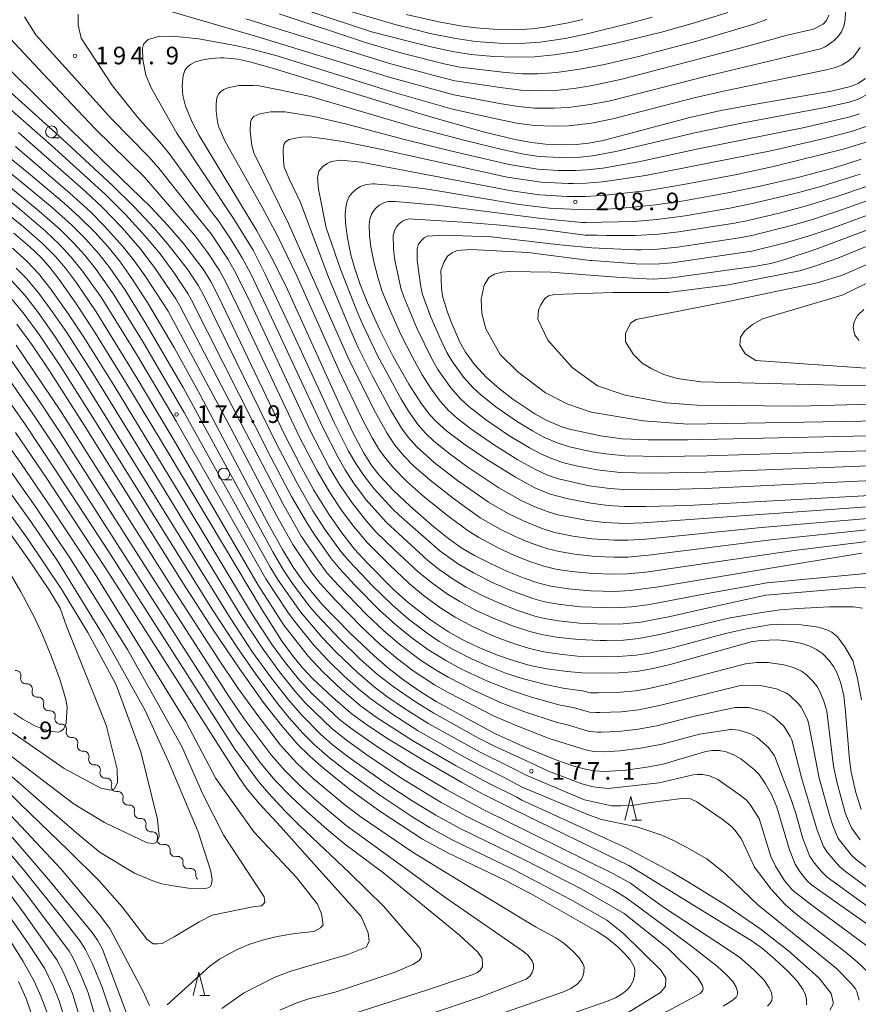
# Model space of a CAD drawing. Units: millimetres. Extents: x -68000 to -66000, y 27000 to 28500.
# Drawn here: x -66988 to -66810, y 27320 to 27529 of the extents above; entities that cross this region are included whole.
import ezdxf

# ---------------------------------------------------------------- set-up
doc = ezdxf.new("R2010")
doc.units = ezdxf.units.MM
for name, color, linetype, lineweight in [('510200_一条河川、細流', 7, 'Continuous', 15), ('633100_広葉樹林', 7, 'Continuous', 9), ('633200_針葉樹林', 7, 'Continuous', 9), ('710100_等高線（計曲線）', 7, 'Continuous', 20), ('710200_等高線（主曲線）', 7, 'Continuous', 9), ('731200_図化機測定による標高点', 7, 'Continuous', 20), ('731207_図化機測定による標高点（注記）', 7, 'Continuous', 20)]:
    doc.layers.add(name, color=color, linetype=linetype, lineweight=lineweight)
doc.styles.add('Style-WORKING', font='txt')

msp = doc.modelspace()

# ---------------------------------------------------------------- linework, layer by layer
at = {"layer": '510200_一条河川、細流'}
for centre, start, end in [((-66988.995, 27389.69), 344.32268, 96.5619), ((-66986.563, 27386.836), 344.32268, 96.5619), ((-66984.13, 27383.982), 344.32268, 96.5619), ((-66981.698, 27381.128), 344.32268, 96.5619), ((-66979.273, 27378.281), 343.46458, 95.7038), ((-66976.883, 27375.391), 343.46458, 95.7038), ((-66974.494, 27372.5), 343.46458, 95.7038), ((-66972.085, 27369.62), 343.90237, 96.14158), ((-66969.673, 27366.748), 343.90237, 96.14158), ((-66967.243, 27363.884), 344.51192, 96.75114), ((-66964.801, 27361.038), 344.51192, 96.75114), ((-66962.359, 27358.192), 344.51192, 96.75114), ((-66959.917, 27355.346), 344.51192, 96.75114), ((-66957.233, 27352.635), 350.94793, 103.18715), ((-66954.487, 27350.08), 350.94793, 103.18715), ((-66951.742, 27347.526), 350.94793, 103.18715)]:
    msp.add_arc(centre, 1.13, start, end, dxfattribs=at)
at = {"layer": '510200_一条河川、細流', "extrusion": (0, 0, -1)}
for centre, start, end in [((66986.822, 27389.079), 319.55771, 15.72807), ((66986.822, 27389.079), 263.38735, 319.55771), ((66984.389, 27386.225), 319.55771, 15.72807), ((66984.389, 27386.225), 263.38735, 319.55771), ((66981.957, 27383.371), 319.55771, 15.72807), ((66981.957, 27383.371), 263.38735, 319.55771), ((66979.524, 27380.517), 319.55771, 15.72807), ((66979.498, 27380.527), 264.24545, 320.41581), ((66977.108, 27377.637), 320.41581, 16.58617), ((66977.108, 27377.637), 264.24545, 320.41581), ((66974.719, 27374.747), 320.41581, 16.58617), ((66974.719, 27374.747), 264.24545, 320.41581), ((66972.329, 27371.857), 320.41581, 16.58617), ((66972.327, 27371.865), 263.80766, 319.97802), ((66969.916, 27368.993), 319.97802, 16.14838), ((66969.916, 27368.993), 263.80766, 319.97802), ((66967.504, 27366.121), 319.97802, 16.14838), ((66967.509, 27366.126), 263.19811, 319.36847), ((66965.067, 27363.28), 319.36847, 15.53883), ((66965.067, 27363.28), 263.19811, 319.36847), ((66962.625, 27360.434), 319.36847, 15.53883), ((66962.625, 27360.434), 263.19811, 319.36847), ((66960.183, 27357.588), 319.36847, 15.53883), ((66960.183, 27357.588), 263.19811, 319.36847), ((66957.741, 27354.742), 319.36847, 15.53883), ((66957.749, 27354.833), 256.7621, 312.93246), ((66955.003, 27352.278), 312.93246, 9.10282), ((66955.003, 27352.278), 256.7621, 312.93246), ((66952.258, 27349.724), 312.93246, 9.10282), ((66952.258, 27349.724), 256.7621, 312.93246), ((66949.512, 27347.17), 312.93246, 9.10282)]:
    msp.add_arc(centre, 1.128, start, end, dxfattribs=at)
at = {"layer": '633100_広葉樹林'}
for p, q in [((-66981.38, 27504.28), (-66979.713, 27504.28)), ((-66944.66, 27431.43), (-66942.993, 27431.43))]:
    msp.add_line(p, q, dxfattribs=at)
for centre in [(-66981.38, 27505.53), (-66944.66, 27432.68)]:
    msp.add_circle(centre, 1.25, dxfattribs=at)
at = {"layer": '633200_針葉樹林'}
for p, q in [((-66857.812, 27358.96), (-66855.728, 27358.96)), ((-66949.762, 27321.56), (-66947.678, 27321.56))]:
    msp.add_line(p, q, dxfattribs=at)
at = {"layer": '633200_針葉樹林', "flags": 128}
for points in [[(-66859.27, 27358.96), (-66858.02, 27363.96), (-66856.77, 27358.96)], [(-66951.22, 27321.56), (-66949.97, 27326.56), (-66948.72, 27321.56)]]:
    msp.add_lwpolyline(points, dxfattribs=at)
at = {"layer": '710100_等高線（計曲線）', "flags": 128}
for points in [[(-66837.35, 27530.93), (-66844.47, 27528.72), (-66851.48, 27526.78), (-66861.41, 27524.37), (-66869.56, 27522.66), (-66874.34, 27521.89), (-66878.52, 27521.5), (-66882.74, 27521.4), (-66887.18, 27521.57), (-66892.04, 27522.01), (-66896, 27522.64), (-66900.89, 27523.69), (-66906.25, 27525.04), (-66913.22, 27526.81), (-66953.67, 27540.32)], [(-66995.03, 27523.37), (-66979.32, 27507.91), (-66960.32, 27489.53), (-66956.51, 27485.5), (-66953.25, 27481.71), (-66949.05, 27476.25), (-66947.45, 27473.68), (-66945.78, 27470.48), (-66931.76, 27441.04), (-66928.16, 27434.05), (-66925.48, 27429.23), (-66922.35, 27424.09), (-66919.58, 27420.11), (-66916.85, 27416.66), (-66914.2, 27413.79), (-66908.52, 27408.08), (-66905.39, 27405.27), (-66900.66, 27401.59), (-66896.8, 27399.02), (-66893.95, 27397.43), (-66890.35, 27395.69), (-66886.38, 27394.06), (-66882.84, 27392.84), (-66879.43, 27391.88), (-66875.92, 27391.16), (-66871.59, 27390.57), (-66868.37, 27390.32), (-66864.39, 27390.21), (-66860.56, 27390.29), (-66856.74, 27390.61), (-66853.28, 27391.21), (-66849.61, 27392.08), (-66832.42, 27396.89), (-66830.38, 27397.2), (-66826.73, 27397.33), (-66823.71, 27397), (-66821.61, 27396.52), (-66819.89, 27395.97), (-66818.49, 27395.31), (-66817.19, 27394.44), (-66815.78, 27392.92), (-66814.84, 27391.67), (-66814.12, 27390.36), (-66813.32, 27388.12), (-66812.66, 27385.39), (-66812.32, 27381.97), (-66811.48, 27371.88), (-66811.08, 27369.16), (-66810.09, 27364.82), (-66808.97, 27361.17)], [(-66808.84, 27415.79), (-66826.59, 27412.9), (-66852.54, 27408.53), (-66858.14, 27407.82), (-66861.46, 27407.66), (-66866.57, 27407.78), (-66871.29, 27408.17), (-66875.06, 27408.74), (-66877.59, 27409.39), (-66880.74, 27410.49), (-66884.27, 27411.92), (-66887.92, 27413.58), (-66891.3, 27415.31), (-66893.97, 27416.89), (-66896.74, 27418.84), (-66900.33, 27421.7), (-66905.03, 27425.78), (-66908.57, 27429.15), (-66911.5, 27432.33), (-66913.14, 27434.41), (-66914.95, 27437.2), (-66917.07, 27441.23), (-66919.69, 27446.75), (-66931.47, 27472.72), (-66934.58, 27478.89), (-66937.68, 27484.45), (-66949.9, 27504.71), (-66951.36, 27507.44), (-66952.85, 27511.02), (-66953.38, 27513.28), (-66953.52, 27515.22), (-66953.34, 27517.53), (-66952.99, 27518.58), (-66952.5, 27519.27), (-66951.76, 27519.88), (-66950.73, 27520.4), (-66949.43, 27520.8), (-66947.54, 27521.11), (-66945.36, 27521.25), (-66944.64, 27521.25), (-66943.93, 27521.22), (-66941.71, 27520.99), (-66939.17, 27520.44), (-66933.42, 27518.82), (-66901.66, 27509), (-66889.17, 27505.47), (-66882.67, 27503.89), (-66879.19, 27503.24), (-66876.19, 27502.88), (-66872.9, 27502.76), (-66869.64, 27502.83), (-66866.97, 27503.09), (-66863.89, 27503.7), (-66845.43, 27508.61), (-66838.82, 27510.06), (-66832.23, 27511.3), (-66815.35, 27514.18), (-66811.26, 27515.15), (-66809.62, 27515.85), (-66808.03, 27516.85)], [(-66803.17, 27333.56), (-66819.51, 27345.14), (-66820.43, 27345.98), (-66822.07, 27348.04), (-66823, 27349.53), (-66824.24, 27352.58), (-66826.92, 27361.67), (-66828.01, 27364.29), (-66829.38, 27366.73), (-66830.71, 27368.64), (-66831.78, 27369.72), (-66834.61, 27372.01), (-66836.05, 27372.84), (-66837.7, 27373.5), (-66839.18, 27373.75), (-66840.68, 27373.76), (-66842.03, 27373.54), (-66851.42, 27370.81), (-66855.1, 27370.12), (-66859.11, 27369.61), (-66863.46, 27369.31), (-66865.7, 27369.41), (-66867.38, 27369.69), (-66870.17, 27370.44), (-66874, 27371.76), (-66880.21, 27374.35), (-66886.8, 27377.35), (-66890.51, 27379.29), (-66899.45, 27384.22), (-66902.63, 27386.21), (-66906.32, 27388.75), (-66909.49, 27391.17), (-66912.68, 27393.93), (-66917.79, 27398.77), (-66923.79, 27404.9), (-66927.53, 27409.39), (-66929.88, 27412.8), (-66932.17, 27416.59), (-66935.28, 27422.19), (-66949.7, 27449.51), (-66955.21, 27459.42), (-66960.93, 27469.16), (-66964.37, 27474.53), (-66966.89, 27478.03), (-66969.36, 27481.1), (-66972.13, 27484.18), (-66975.38, 27487.38), (-66978.66, 27490.32), (-66986.3, 27496.72), (-67014.26, 27519.47)], [(-66796.78, 27428.63), (-66845.88, 27425.96), (-66854.87, 27425.7), (-66859.33, 27425.74), (-66862.85, 27425.96), (-66866.54, 27426.44), (-66871.36, 27427.35), (-66875.19, 27428.38), (-66878.42, 27429.73), (-66882.55, 27431.97), (-66888.86, 27435.89), (-66893.28, 27438.86), (-66897.21, 27441.8), (-66899.47, 27443.8), (-66900.88, 27445.34), (-66902.74, 27447.82), (-66905.27, 27451.76), (-66908.6, 27457.71), (-66911.48, 27463.34), (-66914.1, 27469.12), (-66915.64, 27472.98), (-66916.87, 27476.64), (-66917.63, 27479.35), (-66918.37, 27482.96), (-66918.78, 27486.08), (-66918.85, 27487.96), (-66918.73, 27489.46), (-66918.4, 27490.78), (-66917.97, 27491.72), (-66917.31, 27492.6), (-66916.6, 27493.23), (-66915.59, 27493.86), (-66914.33, 27494.31), (-66913, 27494.42), (-66912.56, 27494.42), (-66911.92, 27494.39), (-66906.52, 27493.94), (-66901.27, 27493.28), (-66881.77, 27490.02), (-66875.36, 27489.24), (-66867.69, 27488.88), (-66862.98, 27489.03), (-66858.12, 27489.38), (-66852.75, 27489.98), (-66846.71, 27490.86), (-66837.33, 27492.51), (-66830.47, 27493.93), (-66822.47, 27495.8), (-66814.45, 27497.95), (-66808.96, 27499.67)], [(-66802.27, 27486.67), (-66818.75, 27480.43), (-66825.41, 27478.25), (-66828.22, 27477.51), (-66831.82, 27476.86), (-66849.31, 27474.4), (-66853.17, 27474.15), (-66856.32, 27474.27), (-66861.07, 27474.6), (-66875.05, 27475.64), (-66883.82, 27475.77), (-66885.44, 27475.62), (-66887.02, 27475.2), (-66888.23, 27474.51), (-66889.22, 27472.84), (-66889.86, 27469.88), (-66889.72, 27466.82), (-66888.87, 27463.58), (-66885.8, 27458.13), (-66882.04, 27454.38), (-66876.2, 27449.92), (-66871.45, 27447.55), (-66866.46, 27445.82), (-66855.39, 27444.01), (-66845.88, 27443.26), (-66796.47, 27444.15)], [(-66989.36, 27483.93), (-66985.98, 27481.01), (-66983.52, 27478.66), (-66981.71, 27476.64), (-66979.72, 27474.1), (-66976.05, 27468.81), (-66972.09, 27462.72), (-66965.51, 27452.11), (-66956.33, 27436.86), (-66936.47, 27403.56), (-66932.24, 27396.97), (-66930.06, 27393.97), (-66927.95, 27391.39), (-66925.69, 27389.01), (-66921.53, 27385.1), (-66917.73, 27381.82), (-66914.45, 27379.37), (-66909.6, 27376.17), (-66902.12, 27371.63), (-66893.97, 27366.95), (-66889.6, 27364.57), (-66883.23, 27361.36), (-66858.47, 27349.26), (-66855.71, 27347.67), (-66839.5, 27337.66), (-66832.38, 27333.31), (-66829.96, 27331.57), (-66827.36, 27329.36), (-66824.59, 27326.76), (-66822.53, 27324.58), (-66821.3, 27322.78), (-66820.88, 27321.86), (-66820.6, 27320.8), (-66820.64, 27319.62)], [(-66988.75, 27464.58), (-66985.41, 27460.03), (-66981.77, 27454.59), (-66974.43, 27443.02), (-66953.41, 27409.48), (-66947.08, 27399.67), (-66941.27, 27391.1), (-66936.05, 27383.81), (-66932.35, 27379.03), (-66929.03, 27375.16), (-66926.31, 27372.46), (-66923.41, 27369.9), (-66917.57, 27365.25), (-66911.48, 27360.88), (-66902.38, 27354.86), (-66896.96, 27351.96), (-66884.69, 27346.11), (-66878.74, 27342.99), (-66865.34, 27335.32), (-66863.14, 27333.89), (-66860.81, 27331.99), (-66859.27, 27330.49), (-66858.18, 27329.19), (-66857.32, 27327.7), (-66857.18, 27326.96), (-66857.24, 27325.79), (-66857.52, 27324.68), (-66858.08, 27323.64), (-66858.79, 27322.8), (-66859.84, 27321.96), (-66861.28, 27321.11), (-66863.17, 27320.29), (-66884.22, 27312.99)], [(-66945.07, 27318.79), (-66940.46, 27322.08), (-66933.99, 27325.39), (-66930.41, 27326.76), (-66918.27, 27330.34), (-66914.4, 27331.86), (-66913.75, 27333.11), (-66913.93, 27334.91), (-66915.46, 27338.43), (-66927.89, 27352.34), (-66932.56, 27357.52), (-66937.21, 27362.52), (-66939.89, 27365.84), (-66941.35, 27367.89), (-66968.89, 27411.13), (-66982.24, 27431.47), (-66989.01, 27441.51)], [(-66990.76, 27420.74), (-66986.54, 27414.89), (-66981.93, 27408.06), (-66979.49, 27404.1), (-66978.19, 27400.26), (-66969.74, 27379.18), (-66967.42, 27369.82), (-66967.31, 27366.96), (-66967.98, 27365.62), (-66968.76, 27365.34), (-66970.89, 27365.73), (-66978.69, 27369.94), (-66985.93, 27374.98), (-66995.24, 27381.32)], [(-66989.75, 27355.29), (-66981.62, 27345.88), (-66972.72, 27335.03), (-66971.6, 27333.4), (-66970.54, 27331.44), (-66965.11, 27317.08)], [(-66982.38, 27318.1), (-66983.61, 27321.48), (-66985.07, 27324.63), (-66987.41, 27328.81), (-66990.68, 27334.07)]]:
    msp.add_lwpolyline(points, dxfattribs=at)
at = {"layer": '710200_等高線（主曲線）', "flags": 128}
for points in [[(-66812.23, 27532.95), (-66812.37, 27529.38), (-66812.63, 27528.03), (-66813.12, 27526.82), (-66813.94, 27525.73), (-66814.72, 27524.95), (-66816.64, 27523.59), (-66817.65, 27523.21), (-66842.44, 27517.25), (-66862.4, 27512.15), (-66866.65, 27511.31), (-66871.29, 27510.7), (-66874.32, 27510.53), (-66878.54, 27510.59), (-66881.92, 27510.9), (-66885.98, 27511.58), (-66895.71, 27513.39), (-66908.95, 27517.01), (-66937.43, 27525.78), (-66968.16, 27534.8)], [(-66975.72, 27530.56), (-66975.69, 27528.3), (-66975.05, 27525.49), (-66968.37, 27515.31), (-66962.95, 27508.6), (-66957.87, 27502.83), (-66956.11, 27500.65), (-66947.13, 27488.25), (-66945.79, 27486.57), (-66943.08, 27482.51), (-66940.74, 27478.71), (-66939, 27475.4), (-66935.5, 27468.09), (-66923.61, 27442.57), (-66920.43, 27436.28), (-66918.86, 27433.55), (-66917.03, 27430.75), (-66914.36, 27427.18), (-66910.13, 27422.37), (-66901.23, 27414.26), (-66898.81, 27412.34), (-66895.64, 27410.11), (-66893.07, 27408.58), (-66889.65, 27406.8), (-66886.01, 27405.13), (-66882.49, 27403.74), (-66878.44, 27402.39), (-66876.38, 27401.89), (-66873.42, 27401.38), (-66868.92, 27400.88), (-66863.37, 27400.69), (-66859.67, 27400.77), (-66855.88, 27401.13), (-66849.65, 27402.31), (-66841.16, 27404.25), (-66829.23, 27406.86), (-66809.73, 27408.46), (-66804.89, 27408.29)], [(-66815.83, 27530.39), (-66816.35, 27529.25), (-66817.08, 27528.43), (-66819.15, 27527.4), (-66824.7, 27526.11), (-66833.41, 27523.67), (-66859.96, 27516.73), (-66866.15, 27515.36), (-66870.1, 27514.72), (-66874.1, 27514.35), (-66878.2, 27514.25), (-66881.46, 27514.4), (-66885.29, 27514.86), (-66895.46, 27516.41), (-66900.2, 27517.57), (-66909.63, 27520.13), (-66940.02, 27529.58)], [(-66829.08, 27529.45), (-66831.81, 27528.46), (-66843.98, 27524.85), (-66856.36, 27521.6), (-66863.64, 27519.88), (-66868.87, 27518.84), (-66873.85, 27518.16), (-66877.84, 27517.91), (-66881.06, 27517.91), (-66884.67, 27518.15), (-66894.44, 27519.3), (-66897.46, 27519.9), (-66906.79, 27522.25), (-66914.3, 27524.45), (-66932.91, 27530.64)], [(-66853.46, 27529.95), (-66857.89, 27528.71), (-66867.3, 27526.37), (-66872.01, 27525.4), (-66877.29, 27524.61), (-66881.58, 27524.35), (-66886.06, 27524.41), (-66891.05, 27524.77), (-66895.71, 27525.44), (-66900.72, 27526.49), (-66907.96, 27528.3), (-66918.62, 27531.43)], [(-66868.25, 27529.46), (-66871.37, 27528.72), (-66876.29, 27527.8), (-66879.1, 27527.45), (-66882.49, 27527.28), (-66887.24, 27527.38), (-66891.02, 27527.64), (-66894.31, 27528.08), (-66898.86, 27528.92), (-66905.84, 27530.54)], [(-66994.3, 27529.72), (-66983.13, 27517.89), (-66972.06, 27506.16), (-66961.58, 27495.85), (-66950.87, 27483.46), (-66948.05, 27479.72), (-66945.58, 27476), (-66944.16, 27473.4), (-66940.69, 27466.22), (-66928.46, 27440.38), (-66924.77, 27433.3), (-66922.1, 27428.72), (-66919.47, 27424.72), (-66917.07, 27421.52), (-66914.17, 27418.06), (-66909.36, 27413.25), (-66905.19, 27409.3), (-66902.14, 27406.76), (-66898.46, 27404.06), (-66895.43, 27402.13), (-66891.55, 27400.07), (-66887.04, 27398.04), (-66882.75, 27396.46), (-66879.58, 27395.5), (-66876.53, 27394.81), (-66873.13, 27394.28), (-66869.39, 27393.89), (-66864.46, 27393.71), (-66860.63, 27393.77), (-66856.9, 27394.06), (-66854.09, 27394.52), (-66849.14, 27395.63), (-66837.83, 27398.68), (-66833.38, 27399.7), (-66828.49, 27400.53), (-66825.66, 27400.66), (-66821.71, 27400.52), (-66818.08, 27400), (-66816.29, 27399.43), (-66815.24, 27398.96), (-66813.97, 27398), (-66812.43, 27395.84), (-66810.74, 27392.93), (-66809.8, 27389.48), (-66808.9, 27384.53)], [(-66987.13, 27530.04), (-66984.67, 27526.15), (-66980.99, 27522.09), (-66968.61, 27508.29), (-66960.68, 27500.3), (-66958.52, 27497.82), (-66950.45, 27487.58), (-66947.4, 27483.78), (-66943.76, 27478.35), (-66942.45, 27476.08), (-66939.45, 27470.03), (-66926.19, 27441.8), (-66922.24, 27434.12), (-66920.01, 27430.4), (-66917.34, 27426.49), (-66914.26, 27422.62), (-66912.22, 27420.3), (-66908.3, 27416.5), (-66903.21, 27411.78), (-66900.47, 27409.55), (-66897.05, 27407.09), (-66894.44, 27405.47), (-66891.09, 27403.68), (-66887.47, 27402), (-66883.41, 27400.37), (-66879.52, 27399.09), (-66877.04, 27398.47), (-66873.87, 27397.91), (-66869.15, 27397.39), (-66864.53, 27397.2), (-66863.23, 27397.2), (-66859.58, 27397.3), (-66856.31, 27397.61), (-66851.52, 27398.51), (-66836.89, 27402.02), (-66830.14, 27403.16), (-66826.29, 27403.72), (-66822.37, 27403.99), (-66815.68, 27404.34), (-66810.61, 27404.38), (-66808.67, 27404.06)], [(-67006.32, 27524.55), (-66981.43, 27502.67), (-66969.86, 27492.16), (-66965.64, 27487.93), (-66961.32, 27483.24), (-66958.26, 27479.51), (-66955.35, 27475.59), (-66952.32, 27471.08), (-66951.53, 27469.64), (-66934.58, 27436.1), (-66930.23, 27427.85), (-66926.95, 27422.15), (-66925.47, 27419.82), (-66921.79, 27414.64), (-66920.07, 27412.5), (-66916.77, 27408.96), (-66911.5, 27403.66), (-66908.03, 27400.52), (-66904.61, 27397.76), (-66901.25, 27395.29), (-66897.41, 27392.93), (-66894.06, 27391.12), (-66888.51, 27388.54), (-66883.88, 27386.67), (-66879.16, 27385.12), (-66873.32, 27383.49), (-66870.03, 27382.87), (-66866.83, 27381.96), (-66865.44, 27381.86), (-66864.64, 27381.85), (-66860.04, 27382.02), (-66856.32, 27382.45), (-66851.61, 27383.39), (-66834.67, 27387.58), (-66830.79, 27387.71), (-66826.97, 27386.91), (-66824.88, 27385.97), (-66824.09, 27385.44), (-66822.33, 27383.72), (-66821.77, 27383.02), (-66820.44, 27380.48), (-66820.16, 27379.64), (-66817.91, 27367.88), (-66815.67, 27359.75), (-66815.01, 27357.76), (-66813.87, 27355.04), (-66811.04, 27351.49), (-66809.99, 27350.49), (-66797.73, 27341.17)], [(-67003.03, 27525.57), (-66979.06, 27503.94), (-66968.36, 27494.08), (-66963.76, 27489.52), (-66959.44, 27484.94), (-66956.31, 27481.27), (-66952.51, 27476.33), (-66950.1, 27472.75), (-66948.89, 27470.55), (-66933.64, 27439.47), (-66929.15, 27430.85), (-66925.69, 27424.81), (-66923.1, 27420.74), (-66919.73, 27416.14), (-66918.02, 27414.09), (-66913.03, 27408.86), (-66908.84, 27404.78), (-66905.4, 27401.82), (-66901.37, 27398.74), (-66898.8, 27397.01), (-66895.7, 27395.19), (-66891.83, 27393.22), (-66888.06, 27391.57), (-66884.47, 27390.18), (-66881.16, 27389.1), (-66876.18, 27387.82), (-66872.05, 27386.99), (-66868.33, 27386.48), (-66866.65, 27386.06), (-66866.32, 27386.05), (-66865.76, 27386.03), (-66864.96, 27386.03), (-66860.24, 27386.17), (-66857.03, 27386.47), (-66854.47, 27386.89), (-66850.42, 27387.79), (-66833.57, 27392.23), (-66831.26, 27392.49), (-66828.8, 27392.53), (-66825.44, 27392), (-66823.38, 27391.42), (-66821.69, 27390.64), (-66820.69, 27389.98), (-66819.23, 27388.52), (-66818.32, 27387.37), (-66817.74, 27386.36), (-66816.88, 27384.3), (-66816.31, 27382.11), (-66814.83, 27370.44), (-66814.16, 27367.09), (-66812.27, 27360.29), (-66811.04, 27357.28), (-66809.18, 27354.74)], [(-66809.17, 27523.48), (-66810.61, 27521.5), (-66811.75, 27520.57), (-66812.99, 27519.79), (-66814.21, 27519.27), (-66816.37, 27518.7), (-66837.61, 27514.36), (-66844.56, 27512.76), (-66861.86, 27508.28), (-66866.4, 27507.39), (-66871.26, 27506.82), (-66874.56, 27506.71), (-66878.5, 27506.89), (-66882.28, 27507.4), (-66886.67, 27508.29), (-66895.98, 27510.38), (-66908.43, 27513.93), (-66933.11, 27521.61), (-66938.71, 27523.14), (-66941.91, 27523.83), (-66950, 27525.33), (-66955.6, 27525.9), (-66958.62, 27525.84), (-66960.75, 27525.16), (-66961.75, 27524.22), (-66961.97, 27523.33), (-66961.91, 27520.87), (-66961.26, 27517.59), (-66960.08, 27514.72), (-66954.67, 27505.25), (-66942.44, 27486.85), (-66938.46, 27480.33), (-66935.85, 27475.22), (-66931.03, 27464.98), (-66921.16, 27443.6), (-66918.1, 27437.48), (-66916.59, 27434.91), (-66914.85, 27432.33), (-66912.73, 27429.56), (-66908.7, 27425.13), (-66907.35, 27423.86), (-66898.58, 27416.2), (-66894.68, 27413.42), (-66891.49, 27411.57), (-66887.02, 27409.36), (-66883.36, 27407.79), (-66878.9, 27406.16), (-66876.39, 27405.44), (-66872.96, 27404.85), (-66868.69, 27404.37), (-66861.63, 27404.17), (-66857.81, 27404.38), (-66854.48, 27404.81), (-66849.89, 27405.62), (-66842.13, 27407.15), (-66829, 27409.44), (-66804.19, 27411.85)], [(-67017.24, 27518.82), (-66986.97, 27494.2), (-66981.26, 27489.43), (-66977.01, 27485.64), (-66974.04, 27482.67), (-66971.28, 27479.52), (-66968.98, 27476.57), (-66965.76, 27471.97), (-66961.39, 27464.95), (-66953.35, 27451.09), (-66934.27, 27416.08), (-66931.97, 27412.2), (-66930.06, 27409.32), (-66926.59, 27404.68), (-66924.85, 27402.69), (-66919.98, 27397.47), (-66915.64, 27393.25), (-66911.93, 27389.95), (-66908.65, 27387.4), (-66903.88, 27384.12), (-66899.94, 27381.69), (-66890.43, 27376.41), (-66887.05, 27374.69), (-66880.26, 27371.55), (-66875.52, 27369.36), (-66868.44, 27366.69), (-66866.05, 27366.05), (-66862.86, 27365.68), (-66851.96, 27366.91), (-66844.72, 27368.55), (-66843.85, 27368.67), (-66842.68, 27368.66), (-66841.26, 27368.39), (-66839.51, 27367.59), (-66834.95, 27364.42), (-66833.41, 27363.2), (-66832.65, 27362.35), (-66830.65, 27359.27), (-66828.21, 27351.16), (-66827.21, 27349.11), (-66825.33, 27346.15), (-66823.57, 27343.99), (-66819.77, 27341.01), (-66807.74, 27332.19)], [(-67025.88, 27516.56), (-66987.27, 27485.25), (-66983.3, 27481.76), (-66980.45, 27478.89), (-66978.4, 27476.46), (-66976.06, 27473.33), (-66971.87, 27467.18), (-66963.31, 27453.33), (-66954.96, 27439.28), (-66937.39, 27409.01), (-66931.88, 27400.44), (-66926.7, 27393.89), (-66923.6, 27390.51), (-66919.6, 27386.73), (-66915.58, 27383.29), (-66912.26, 27380.86), (-66904.32, 27375.75), (-66895.34, 27370.56), (-66888.33, 27366.81), (-66882.25, 27363.82), (-66881.2, 27363.21), (-66858.83, 27352.97), (-66849.27, 27347.86), (-66845.57, 27345.69), (-66837.77, 27340.84), (-66830.54, 27335.83), (-66824.43, 27331.1), (-66820.69, 27327.77), (-66817.9, 27325.28), (-66815.34, 27322.05), (-66814.92, 27320.18), (-66814.95, 27319.74), (-66815.65, 27318.5)], [(-67021.34, 27515.95), (-66988.14, 27489.04), (-66982.65, 27484.37), (-66979.64, 27481.53), (-66977.15, 27478.83), (-66974.76, 27475.85), (-66970.82, 27470.28), (-66963.3, 27458.19), (-66954.85, 27443.9), (-66935.76, 27410.35), (-66931.07, 27403.23), (-66929.65, 27401.28), (-66925.56, 27396.3), (-66922.48, 27392.93), (-66919.05, 27389.61), (-66915.94, 27386.82), (-66913.38, 27384.74), (-66908.7, 27381.43), (-66903.26, 27377.96), (-66894.1, 27372.73), (-66890.23, 27370.66), (-66884.95, 27368), (-66881.12, 27365.99), (-66866.99, 27360.06), (-66864.26, 27359.1), (-66856.72, 27357.54), (-66851.4, 27355.74), (-66848.89, 27354.59), (-66845.97, 27353.05), (-66841.83, 27350.72), (-66837.85, 27347.49), (-66830.94, 27340.93), (-66819.16, 27331.4), (-66814.23, 27327.36), (-66811.11, 27324.13), (-66810.18, 27323.01), (-66809.88, 27322.42), (-66809.36, 27320.57)], [(-66807.14, 27513.78), (-66809.63, 27512.5), (-66811.52, 27511.86), (-66816.29, 27510.78), (-66834.06, 27507.42), (-66844.08, 27505.38), (-66861.21, 27501.3), (-66866.2, 27500.38), (-66868.83, 27500.1), (-66872.02, 27500.02), (-66873.21, 27500.04), (-66877.52, 27500.28), (-66880.79, 27500.77), (-66885.15, 27501.66), (-66893.3, 27503.65), (-66904.04, 27506.52), (-66926.2, 27513.03), (-66932.18, 27514.33), (-66937.18, 27515.29), (-66938.43, 27515.4), (-66941.49, 27515.38), (-66943.8, 27514.91), (-66944.69, 27514.52), (-66945.35, 27514.05), (-66945.81, 27513.52), (-66946.14, 27512.75), (-66946.32, 27511.48), (-66946.3, 27509.89), (-66946, 27507.68), (-66945.71, 27506.49), (-66944.4, 27503.48), (-66936.48, 27489.5), (-66933.24, 27483.39), (-66929.11, 27474.87), (-66920.05, 27454.49), (-66915.12, 27444.29), (-66913.08, 27440.39), (-66911.5, 27437.75), (-66910.21, 27435.95), (-66908.52, 27433.97), (-66905.76, 27431.14), (-66901.93, 27427.71), (-66896.72, 27423.51), (-66892.67, 27420.52), (-66890.37, 27419.11), (-66886.23, 27416.92), (-66882.77, 27415.33), (-66879.51, 27414.03), (-66876.53, 27413.01), (-66873.95, 27412.39), (-66870.63, 27411.86), (-66866.11, 27411.45), (-66861.8, 27411.29), (-66858.69, 27411.36), (-66854.79, 27411.75), (-66823.22, 27416.37), (-66803.05, 27418.86)], [(-66809.32, 27509.33), (-66811.34, 27508.7), (-66821.4, 27506.41), (-66843.64, 27501.93), (-66856.39, 27499.14), (-66863.97, 27497.82), (-66867.35, 27497.41), (-66869.82, 27497.28), (-66873.51, 27497.32), (-66877.8, 27497.6), (-66883.89, 27498.59), (-66896.14, 27501.39), (-66906.18, 27503.87), (-66918.78, 27507.23), (-66925.51, 27508.79), (-66931.62, 27509.8), (-66934.7, 27509.77), (-66936.99, 27509.37), (-66938.27, 27508.76), (-66938.77, 27508.21), (-66939.01, 27507.61), (-66939.08, 27505.68), (-66938.71, 27502.62), (-66938.3, 27501.08), (-66930.89, 27486), (-66917.91, 27456.75), (-66912.41, 27445.76), (-66910, 27441.42), (-66908.24, 27438.77), (-66906.28, 27436.44), (-66904.27, 27434.41), (-66900.76, 27431.32), (-66895.77, 27427.4), (-66890.09, 27423.31), (-66885.81, 27420.9), (-66882.52, 27419.3), (-66879.24, 27417.93), (-66875.68, 27416.7), (-66873.27, 27416.12), (-66869.93, 27415.56), (-66865.62, 27415.11), (-66861.59, 27414.92), (-66858.64, 27414.95), (-66854.22, 27415.35), (-66828.23, 27418.61), (-66802.2, 27421.3)], [(-66988.42, 27505.35), (-66974.09, 27492.75), (-66970.55, 27489.45), (-66966.33, 27485.06), (-66962.56, 27480.76), (-66959.42, 27476.65), (-66954.9, 27469.97), (-66954.03, 27468.47), (-66932.14, 27426.35), (-66928.18, 27419.44), (-66924.72, 27414.34), (-66922.66, 27411.56), (-66920.34, 27408.95), (-66914.4, 27402.82), (-66910.61, 27399.24), (-66907.27, 27396.41), (-66902.8, 27393.01), (-66899.49, 27390.9), (-66896.91, 27389.39), (-66891.34, 27386.55), (-66885.59, 27383.93), (-66880.79, 27382.1), (-66873.92, 27379.81), (-66871.28, 27379.16), (-66867.12, 27377.89), (-66865.76, 27377.71), (-66865.12, 27377.68), (-66864.31, 27377.67), (-66860.65, 27377.81), (-66856.45, 27378.29), (-66852.5, 27379.03), (-66844.42, 27381.09), (-66835.81, 27382.92), (-66832.86, 27382.9), (-66829.63, 27382.07), (-66827.74, 27381.08), (-66825.45, 27378.98), (-66824.05, 27376.77), (-66823.75, 27376.06), (-66821.57, 27367.73), (-66818.34, 27356.8), (-66816.98, 27353.33), (-66816.2, 27352.13), (-66813.56, 27349.06), (-66812.27, 27348.01), (-66801.15, 27339.79)], [(-66806.69, 27507.09), (-66811.04, 27505.56), (-66817.16, 27504), (-66827.85, 27501.58), (-66854.86, 27496.19), (-66864, 27494.88), (-66867.54, 27494.56), (-66870.3, 27494.49), (-66871.36, 27494.51), (-66877.07, 27494.81), (-66884.31, 27495.89), (-66911.7, 27501.92), (-66919, 27503.38), (-66923.13, 27504.02), (-66926.52, 27504.44), (-66928.17, 27504.39), (-66929.8, 27504.13), (-66930.79, 27503.86), (-66931.51, 27503.39), (-66931.87, 27502.84), (-66932.03, 27501.69), (-66931.99, 27499.37), (-66931.82, 27497.99), (-66930.74, 27495.5), (-66928.34, 27490.49), (-66922.53, 27474.94), (-66917.84, 27463.62), (-66916.04, 27459.59), (-66913.09, 27453.64), (-66909.2, 27446.34), (-66906.81, 27442.42), (-66905.45, 27440.52), (-66903.58, 27438.44), (-66899.87, 27435.09), (-66894.91, 27431.27), (-66888.33, 27426.64), (-66884.13, 27424.25), (-66880.88, 27422.65), (-66877.07, 27421.11), (-66874.26, 27420.22), (-66870.38, 27419.44), (-66866.28, 27418.88), (-66861.47, 27418.55), (-66858.65, 27418.53), (-66854.79, 27418.8), (-66830.2, 27421.27), (-66800.03, 27423.82)], [(-66807.48, 27503.47), (-66812.5, 27501.88), (-66827.33, 27498.19), (-66835.42, 27496.46), (-66846.77, 27494.31), (-66854.28, 27493.05), (-66864.02, 27491.94), (-66867.73, 27491.72), (-66871.59, 27491.75), (-66877.49, 27492.13), (-66883.45, 27492.98), (-66913.6, 27498.7), (-66915.46, 27499.03), (-66919.73, 27499.5), (-66921.81, 27499.23), (-66922.7, 27498.81), (-66923.62, 27498.16), (-66924.44, 27497.13), (-66924.73, 27495.77), (-66924.55, 27493.32), (-66922.86, 27485.07), (-66919.84, 27476.28), (-66916.53, 27467.74), (-66915.31, 27464.89), (-66911.93, 27457.86), (-66907, 27448.75), (-66905.37, 27446.06), (-66903.31, 27443.12), (-66901.73, 27441.34), (-66899.97, 27439.67), (-66896.49, 27436.86), (-66892.69, 27434.11), (-66886.11, 27429.69), (-66881.49, 27427.09), (-66878.46, 27425.66), (-66875.63, 27424.58), (-66873.52, 27423.94), (-66867.22, 27422.76), (-66863.52, 27422.33), (-66859.27, 27422.11), (-66855.38, 27422.25), (-66800.69, 27426.14)], [(-66989.05, 27502.38), (-66977.49, 27492.47), (-66973.06, 27488.49), (-66970.06, 27485.46), (-66966.18, 27481.12), (-66963.88, 27478.29), (-66961.47, 27474.96), (-66956.56, 27467.35), (-66943.18, 27442.39), (-66933.49, 27423.82), (-66929.98, 27417.65), (-66925.92, 27411.64), (-66924.16, 27409.32), (-66920.91, 27405.75), (-66915.31, 27400.02), (-66911.47, 27396.44), (-66907.67, 27393.27), (-66904.35, 27390.72), (-66899.81, 27387.78), (-66896.9, 27386.1), (-66887.08, 27381.1), (-66882.43, 27379.08), (-66875.39, 27376.34), (-66867.65, 27373.89), (-66865.92, 27373.57), (-66863.79, 27373.49), (-66860.37, 27373.67), (-66855.85, 27374.24), (-66851.36, 27375.13), (-66843.36, 27377.26), (-66836.82, 27378.27), (-66836.51, 27378.25), (-66834.95, 27378.1), (-66832.51, 27377.31), (-66831.13, 27376.53), (-66828.72, 27374.44), (-66827.4, 27372.65), (-66823.78, 27363.14), (-66822.9, 27360.36), (-66821.4, 27355.06), (-66819.88, 27351.22), (-66818.93, 27349.8), (-66817.4, 27348), (-66816.22, 27346.79), (-66804.62, 27338.4)], [(-66809.17, 27496.51), (-66817.36, 27493.94), (-66822.79, 27492.44), (-66831.79, 27490.3), (-66836.94, 27489.24), (-66846.46, 27487.66), (-66852.47, 27486.84), (-66857.3, 27486.43), (-66867.59, 27486.21), (-66868.45, 27486.24), (-66877, 27487.09), (-66899.3, 27489.9), (-66908.11, 27490.67), (-66909.58, 27490.66), (-66910.48, 27490.47), (-66911.58, 27489.91), (-66912.47, 27489.13), (-66913.15, 27488.16), (-66913.57, 27486.94), (-66913.73, 27485.82), (-66913.68, 27483.47), (-66913.38, 27481), (-66912.75, 27477.87), (-66911.9, 27474.58), (-66910.93, 27471.5), (-66909.5, 27467.97), (-66906.95, 27462.36), (-66904.49, 27457.51), (-66902.45, 27453.79), (-66900.54, 27450.79), (-66898.62, 27448.17), (-66896.82, 27446.19), (-66894.94, 27444.5), (-66892.09, 27442.27), (-66887.06, 27438.8), (-66882.07, 27435.68), (-66878.45, 27433.67), (-66875.74, 27432.43), (-66873.43, 27431.6), (-66866.91, 27430.16), (-66862.46, 27429.55), (-66859.49, 27429.34), (-66853.42, 27429.27), (-66842.2, 27429.59), (-66812.63, 27431), (-66794.55, 27431.81)], [(-66990.86, 27494.32), (-66983.98, 27488.65), (-66979.52, 27484.73), (-66976.65, 27481.9), (-66974.29, 27479.25), (-66971.87, 27476.2), (-66968.01, 27470.71), (-66961.87, 27460.76), (-66953.13, 27445.76), (-66934.88, 27412.97), (-66933.1, 27410.07), (-66928.35, 27403.27), (-66923.71, 27397.86), (-66920.69, 27394.65), (-66916.29, 27390.46), (-66912.66, 27387.33), (-66909.95, 27385.29), (-66906.21, 27382.73), (-66900.99, 27379.46), (-66890.06, 27373.4), (-66883.52, 27370.18), (-66880.13, 27368.47), (-66867.85, 27363.25), (-66862.15, 27362), (-66860.11, 27361.99), (-66857.81, 27362.07), (-66853.83, 27362.72), (-66847.14, 27363.56), (-66846.45, 27363.59), (-66845.34, 27363.44), (-66843.95, 27362.85), (-66838.57, 27359.15), (-66836.6, 27357.56), (-66835.77, 27356.7), (-66834.46, 27354.9), (-66831.65, 27348.93), (-66828.16, 27344.24), (-66825.14, 27340.96), (-66822.51, 27338.72), (-66812.36, 27330.92), (-66809.83, 27328.79), (-66805.92, 27325.04)], [(-66807.85, 27493.87), (-66814.38, 27491.67), (-66820.62, 27489.75), (-66826.43, 27488.21), (-66833.03, 27486.67), (-66835.92, 27486.1), (-66847.78, 27484.24), (-66852.07, 27483.72), (-66857.11, 27483.42), (-66863.22, 27483.48), (-66865.15, 27483.51), (-66866.46, 27483.51), (-66867.22, 27483.52), (-66867.71, 27483.54), (-66876.82, 27484.74), (-66885.73, 27485.65), (-66892.74, 27486.21), (-66904.13, 27486.94), (-66905.07, 27486.96), (-66905.82, 27486.86), (-66906.66, 27486.5), (-66907.37, 27485.93), (-66907.99, 27485.2), (-66908.36, 27484.47), (-66908.6, 27483.41), (-66908.58, 27480.65), (-66908.31, 27478.55), (-66906.97, 27472.24), (-66906.37, 27470.39), (-66903.51, 27463.55), (-66900.53, 27457.47), (-66899.1, 27454.94), (-66896.34, 27450.97), (-66894.2, 27448.61), (-66892.47, 27447.04), (-66888.96, 27444.27), (-66883.96, 27440.87), (-66879.61, 27438.22), (-66877.16, 27436.94), (-66874.71, 27435.85), (-66872.53, 27435.11), (-66869.67, 27434.4), (-66865.18, 27433.54), (-66860.29, 27432.98), (-66853.63, 27432.81), (-66842.01, 27433.05), (-66794.56, 27434.9)], [(-66796.69, 27437.94), (-66841.76, 27436.52), (-66851.41, 27436.36), (-66859.27, 27436.51), (-66863.35, 27436.94), (-66866.26, 27437.4), (-66871.09, 27438.46), (-66873.67, 27439.27), (-66876.67, 27440.59), (-66878.98, 27441.82), (-66882.16, 27443.77), (-66886.76, 27446.96), (-66889.99, 27449.57), (-66891.55, 27451), (-66893.67, 27453.29), (-66896.15, 27456.76), (-66897.18, 27458.55), (-66898.78, 27461.86), (-66900.61, 27466.05), (-66902.4, 27470.9), (-66902.74, 27472.49), (-66903.54, 27478.15), (-66903.49, 27480.63), (-66903.27, 27481.45), (-66902.72, 27482.26), (-66902.01, 27482.92), (-66901.35, 27483.33), (-66897.95, 27483.53), (-66887.72, 27483.19), (-66873.1, 27481.45), (-66866.29, 27480.81), (-66857, 27480.41), (-66855.85, 27480.41), (-66852.32, 27480.53), (-66848.1, 27480.97), (-66834.9, 27482.96), (-66832.25, 27483.47), (-66823.77, 27485.58), (-66819.51, 27486.79), (-66812.75, 27489.05), (-66805.56, 27491.6)], [(-66794.58, 27441.07), (-66845.86, 27439.92), (-66854.25, 27439.91), (-66859.92, 27440.16), (-66864.49, 27440.76), (-66871.05, 27442.2), (-66872.67, 27442.7), (-66876.03, 27444.14), (-66878.48, 27445.49), (-66883.15, 27448.58), (-66886.06, 27450.84), (-66888.74, 27453.23), (-66891.3, 27455.96), (-66893.2, 27458.58), (-66894.39, 27460.71), (-66896.29, 27465.05), (-66897.07, 27467.12), (-66898.12, 27470.5), (-66898.32, 27472.29), (-66898.5, 27475.96), (-66897.77, 27477.82), (-66897.07, 27479.02), (-66896.06, 27479.72), (-66895.02, 27480.27), (-66892.05, 27480.44), (-66879.97, 27479.8), (-66867.77, 27478.24), (-66866.63, 27478.14), (-66866.23, 27478.12), (-66856.89, 27477.4), (-66852.82, 27477.36), (-66849.24, 27477.62), (-66832.23, 27480.12), (-66825.35, 27481.83), (-66820.23, 27483.28), (-66815.14, 27485), (-66804.68, 27488.81)], [(-66799.16, 27447.71), (-66822.4, 27447.09), (-66843.98, 27447.3), (-66850.52, 27447.79), (-66859.24, 27449.46), (-66865.14, 27451.46), (-66870.47, 27455.31), (-66875.7, 27461.15), (-66877.82, 27465.64), (-66877.69, 27467.53), (-66877.14, 27468.65), (-66876.31, 27470), (-66875.54, 27470.57), (-66874.32, 27470.87), (-66861.75, 27471.28), (-66850.05, 27471.34), (-66837.22, 27472.95), (-66825.36, 27475.25), (-66822.11, 27475.92), (-66819.01, 27476.81), (-66813.92, 27478.59), (-66797.99, 27485.15)], [(-66989.64, 27480.73), (-66986.59, 27477.96), (-66984.16, 27475.35), (-66981.51, 27472.02), (-66977.73, 27466.69), (-66974.51, 27461.82), (-66968.11, 27451.58), (-66953.77, 27427.94), (-66938.76, 27403.04), (-66934.5, 27396.46), (-66931.86, 27392.81), (-66928.54, 27388.74), (-66925.88, 27385.87), (-66920.05, 27380.38), (-66917.36, 27378.29), (-66912.35, 27374.85), (-66905.65, 27370.43), (-66897.18, 27365.36), (-66889.46, 27361.21), (-66862.1, 27347.73), (-66858.06, 27345.5), (-66856.92, 27344.66), (-66851.02, 27340.39), (-66839.49, 27332.82), (-66834.84, 27329.77), (-66831.81, 27327.06), (-66829.64, 27324.83), (-66828.52, 27323.24), (-66828.07, 27322.19), (-66827.93, 27321.23), (-66828.02, 27320.55), (-66828.32, 27319.98), (-66828.92, 27319.35)], [(-66806.94, 27455.1), (-66831.38, 27456.79), (-66833.69, 27458.22), (-66834.8, 27460.09), (-66834.63, 27461.76), (-66833.72, 27463.17), (-66832.12, 27464.49), (-66830, 27465.73), (-66813.01, 27470.72), (-66794.88, 27479.57)], [(-66988.87, 27476.5), (-66986.7, 27474.27), (-66984.14, 27471.22), (-66981.08, 27467.07), (-66978.13, 27462.76), (-66972.53, 27454), (-66959.15, 27432.24), (-66941.06, 27402.52), (-66936.53, 27395.61), (-66932.83, 27390.5), (-66929.39, 27386.25), (-66927.25, 27383.88), (-66921.62, 27378.41), (-66918.66, 27376.01), (-66914.46, 27373.02), (-66906.99, 27367.96), (-66898.37, 27362.67), (-66892.78, 27359.65), (-66867.67, 27347.22), (-66861.8, 27344.08), (-66858.99, 27342.36), (-66856.11, 27340.27), (-66844.99, 27332.01), (-66839.56, 27327.76), (-66837.7, 27326.06), (-66836.3, 27324.55), (-66835.57, 27323.37), (-66835.3, 27322.43), (-66835.31, 27321.82), (-66835.57, 27321.23), (-66836.26, 27320.57), (-66838.37, 27319.29)], [(-66793.94, 27451.21), (-66811.28, 27451.5), (-66843.12, 27452.25), (-66848.16, 27452.98), (-66850.96, 27453.83), (-66853.57, 27455.07), (-66855.57, 27456.27), (-66857.47, 27458.11), (-66859.13, 27460.82), (-66859.15, 27462.63), (-66858.02, 27464.83), (-66856.89, 27465.55), (-66837.31, 27469.4), (-66818.36, 27473.38), (-66813.14, 27474.93), (-66806.54, 27477.77)], [(-66989.98, 27473.9), (-66987.07, 27470.71), (-66984.16, 27466.97), (-66980.56, 27461.85), (-66975.12, 27453.44), (-66943.35, 27402.01), (-66938.55, 27394.74), (-66934.75, 27389.43), (-66930.93, 27384.55), (-66928.05, 27381.26), (-66923.99, 27377.18), (-66921.62, 27375.07), (-66918.2, 27372.4), (-66909.95, 27366.58), (-66904.56, 27363.07), (-66899.56, 27359.98), (-66894.35, 27357.18), (-66880.5, 27350.4), (-66868.47, 27344.24), (-66859.42, 27339.07), (-66849.97, 27331.51), (-66843.75, 27325.34), (-66842.76, 27323.75), (-66842.63, 27322.99), (-66842.75, 27322.61), (-66843.28, 27322.04), (-66845.29, 27320.87), (-66852.03, 27317.26)], [(-66989.75, 27469.81), (-66987.17, 27466.71), (-66983.84, 27462.17), (-66979.21, 27455.23), (-66971.87, 27443.57), (-66947.08, 27403.73), (-66941.77, 27395.64), (-66937.87, 27390.03), (-66933.43, 27384.06), (-66930.83, 27380.83), (-66927.82, 27377.49), (-66925.41, 27375.05), (-66922.14, 27372.18), (-66918.65, 27369.43), (-66911.45, 27364.25), (-66904.67, 27359.74), (-66900.74, 27357.29), (-66895.93, 27354.7), (-66883.01, 27348.45), (-66870.85, 27342.07), (-66863.13, 27337.62), (-66859.59, 27334.77), (-66851.59, 27326.98), (-66850.58, 27325.29), (-66850.65, 27323.6), (-66851.03, 27323), (-66851.68, 27322.2), (-66859.32, 27317.57)], [(-66809.39, 27461.06), (-66810.32, 27462.25), (-66810.7, 27463.86), (-66810.47, 27465.06), (-66809.74, 27466.44), (-66808.43, 27467.67)], [(-66888.29, 27316.73), (-66872.34, 27322.34), (-66870.82, 27323.05), (-66869.46, 27323.98), (-66868.66, 27324.86), (-66868.23, 27325.66), (-66868, 27326.57), (-66867.97, 27327.73), (-66868.21, 27328.43), (-66869, 27329.63), (-66870.4, 27331.12), (-66872.27, 27332.72), (-66873.99, 27333.88), (-66878.29, 27336.24), (-66895.18, 27346.41), (-66904.36, 27352.06), (-66915.45, 27359.55), (-66918.92, 27362.23), (-66925.64, 27367.8), (-66929.1, 27371.04), (-66932.62, 27374.88), (-66937.41, 27381.19), (-66941.76, 27387.17), (-66945.66, 27392.97), (-66955.66, 27408.5), (-66979.43, 27446.14), (-66988.89, 27460.11)], [(-66918.84, 27311.48), (-66889.76, 27321.4), (-66880.31, 27325.05), (-66879.52, 27325.72), (-66879.02, 27326.46), (-66878.75, 27327.34), (-66878.73, 27328.22), (-66879.02, 27328.95), (-66879.96, 27330.17), (-66881.06, 27331.07), (-66897.58, 27342.53), (-66907.09, 27349.39), (-66918.65, 27357.83), (-66924.89, 27363.07), (-66928.43, 27366.26), (-66931.76, 27369.58), (-66934.58, 27372.82), (-66940.31, 27380.49), (-66943.56, 27385.17), (-66959.94, 27410.71), (-66979.66, 27441.69), (-66984.42, 27448.84), (-66990.94, 27458.28)], [(-66918.97, 27317.13), (-66901.49, 27322.7), (-66891.76, 27325.99), (-66890.66, 27326.52), (-66890.03, 27327.04), (-66889.62, 27327.67), (-66889.57, 27328.2), (-66889.64, 27329.49), (-66890.61, 27330.83), (-66894.51, 27334.43), (-66910.62, 27347.67), (-66918.9, 27353.85), (-66922.71, 27356.99), (-66927.08, 27360.84), (-66930.47, 27364.03), (-66933.78, 27367.46), (-66936.91, 27371.23), (-66941.99, 27378.18), (-66946.37, 27384.89), (-66980.29, 27437.91), (-66984.86, 27444.79), (-66992.99, 27456.46)], [(-66932.75, 27318.46), (-66929.13, 27320), (-66926.57, 27320.85), (-66920.97, 27322.29), (-66908.2, 27326.54), (-66904.29, 27328.26), (-66903.15, 27328.96), (-66902.69, 27329.63), (-66902.6, 27330.35), (-66902.88, 27331.61), (-66910.65, 27340.61), (-66917.9, 27347.68), (-66928.55, 27357.78), (-66931.58, 27360.87), (-66935.19, 27364.65), (-66937.31, 27367.16), (-66942.33, 27374.02), (-66969.17, 27416.06), (-66980.49, 27433.5), (-66986.92, 27443.12), (-66994.45, 27453.83)], [(-66956.75, 27319.57), (-66947.67, 27327.82), (-66945.6, 27329.35), (-66942.14, 27331.21), (-66939.35, 27332.42), (-66936.45, 27333.36), (-66933.32, 27334.16), (-66929.55, 27334.79), (-66925.5, 27335.21), (-66924.06, 27336), (-66923.54, 27336.61), (-66923.87, 27338.98), (-66924.75, 27341.07), (-66929.2, 27346.75), (-66938.25, 27356.46), (-66946.38, 27367.78), (-66952.76, 27379.93), (-66972.09, 27411.32), (-66981.06, 27424.94), (-66987.91, 27434.95), (-66993.58, 27442.9)], [(-67000.17, 27374.25), (-66988.02, 27362.41), (-66977.68, 27352.42), (-66971.19, 27345.99), (-66966.35, 27340.5), (-66961.09, 27333.6), (-66959.7, 27332.59), (-66958.77, 27332.56), (-66957.8, 27332.7), (-66955.28, 27334.09), (-66949.92, 27337.31), (-66947.14, 27338.7), (-66938.47, 27340.49), (-66936.66, 27340.67), (-66935.97, 27341.41), (-66936.1, 27342.61), (-66944.68, 27355.63), (-66949.15, 27364.45), (-66953.63, 27374.62), (-66965.17, 27395.26), (-66977.31, 27414.62), (-66984.69, 27425.58), (-66990.25, 27433.46)], [(-66990.65, 27429.33), (-66985.79, 27422.53), (-66980.07, 27414.14), (-66970.29, 27398.21), (-66961.4, 27382.26), (-66956.56, 27371.54), (-66950.16, 27356.42), (-66947.41, 27348.07), (-66947.14, 27346.31), (-66947.27, 27345.38), (-66947.53, 27344.83), (-66948.01, 27344.53), (-66948.72, 27344.41), (-66952.23, 27344.42), (-66955.51, 27344.93), (-66957.88, 27345.35), (-66959.47, 27345.85), (-66963.72, 27347.63), (-66971.04, 27352.07), (-66974.95, 27355.29), (-66981.23, 27360.71), (-66989.75, 27368.16)], [(-66992.33, 27427.03), (-66986.49, 27418.95), (-66979.1, 27407.91), (-66973.65, 27398.92), (-66967.62, 27387.75), (-66962.35, 27373.49), (-66958.81, 27359.05), (-66958.45, 27355.48), (-66958.92, 27354.31), (-66959.59, 27353.94), (-66960.99, 27354.09), (-66970.09, 27358.45), (-66976.51, 27362.36), (-66980.4, 27365.25), (-66992.44, 27374.44)], [(-66991.21, 27413.31), (-66987.88, 27407.56), (-66985, 27402.08), (-66983.28, 27398.41), (-66981.35, 27393.71), (-66979.6, 27388.94), (-66978.32, 27384.62), (-66978.02, 27383.05), (-66978.21, 27379.61), (-66978.43, 27378.94), (-66978.83, 27378.33), (-66979.35, 27377.87), (-66979.92, 27377.69), (-66981.32, 27377.84), (-66983.16, 27378.31), (-66984.89, 27379.03), (-66987.48, 27380.47), (-66989.39, 27381.71)], [(-66998.71, 27369.05), (-66979.29, 27348.52), (-66971.17, 27338.76), (-66968.92, 27335.89), (-66961.9, 27322.58), (-66960.48, 27319.47)], [(-66992.43, 27354.36), (-66987.17, 27348.19), (-66979.15, 27338.18), (-66975.29, 27333.19), (-66974.17, 27331.48), (-66972.64, 27328.35), (-66970.58, 27323.35), (-66966.45, 27310.96)], [(-66991.67, 27349.4), (-66986.51, 27342.9), (-66977.63, 27331.03), (-66976.77, 27329.54), (-66975.11, 27326.01), (-66973.55, 27322.19), (-66971.34, 27314.71)], [(-66992.68, 27346.38), (-66987.19, 27339.05), (-66980.24, 27329.2), (-66978.91, 27326.64), (-66976.9, 27322.01), (-66974.12, 27312.86)], [(-66992.21, 27341.18), (-66986.26, 27332.59), (-66982.87, 27327.4), (-66980.95, 27323.42), (-66979.76, 27320.49), (-66976.71, 27310.44)], [(-66985.61, 27317.62), (-66986.74, 27320.94), (-66988.39, 27324.56)]]:
    msp.add_lwpolyline(points, dxfattribs=at)
at = {"layer": '731200_図化機測定による標高点'}
for centre in [(-66976.35, 27521.7), (-66869.84, 27490.63), (-66954.74, 27445.33), (-66879.18, 27369.35)]:
    msp.add_circle(centre, 0.375, dxfattribs=at)

# ---------------------------------------------------------------- texts
at = {"layer": '731207_図化機測定による標高点（注記）', "style": 'Style-WORKING'}
for s, p in [('1', (-66972.05, 27519.9)), ('9', (-66968.3, 27519.9)), ('4', (-66964.55, 27519.9)), ('9', (-66957.05, 27519.9)), ('.', (-66960.8, 27519.9)), ('2', (-66865.54, 27488.83)), ('0', (-66861.79, 27488.83)), ('8', (-66858.04, 27488.83)), ('9', (-66850.54, 27488.83)), ('.', (-66854.29, 27488.83)), ('1', (-66950.44, 27443.53)), ('7', (-66946.69, 27443.53)), ('4', (-66942.94, 27443.53)), ('9', (-66935.44, 27443.53)), ('.', (-66939.19, 27443.53)), ('9', (-66984, 27376.18)), ('.', (-66987.75, 27376.18)), ('1', (-66874.88, 27367.55)), ('7', (-66871.13, 27367.55)), ('7', (-66867.38, 27367.55)), ('1', (-66859.88, 27367.55)), ('.', (-66863.63, 27367.55))]:
    msp.add_text(s, height=3.75, dxfattribs=at).set_placement(p)

doc.saveas('drawing.dxf')
